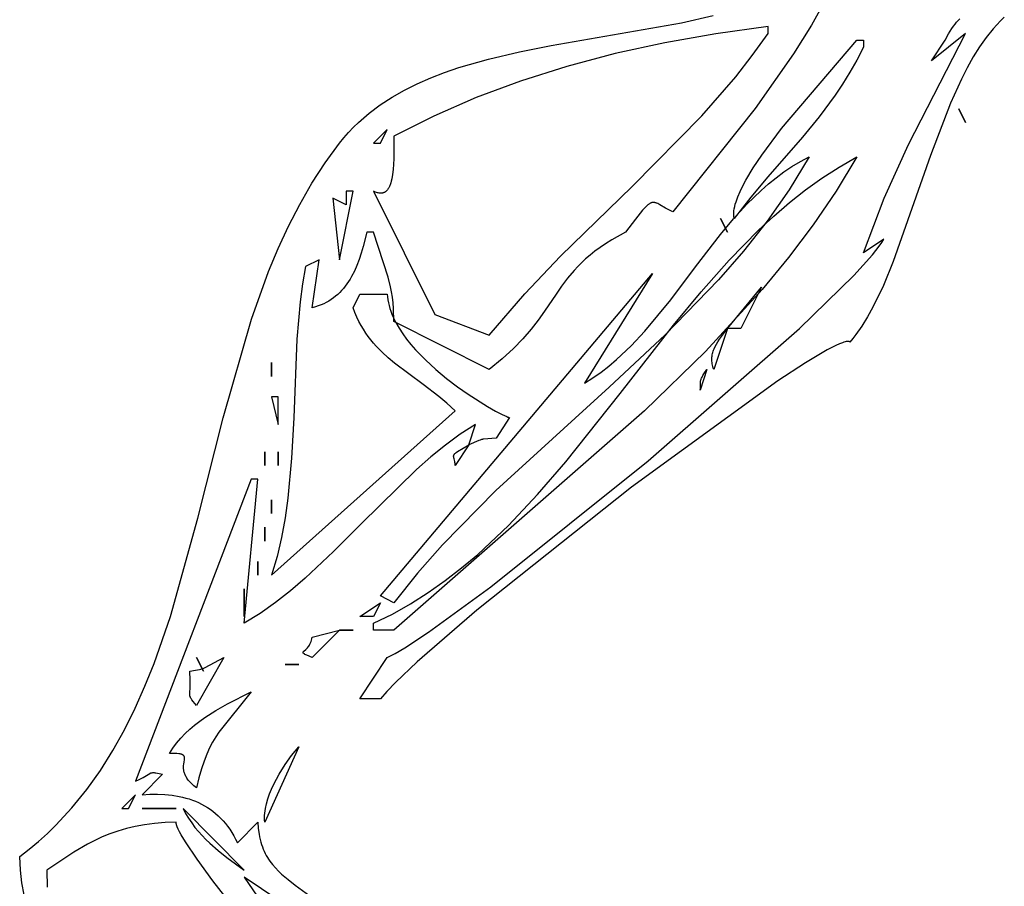
# Model space of a CAD drawing. Units: millimetres. Extents: x -12512 to 12353, y -7708 to 8854.
# Drawn here: x -4000 to -3818, y 2057 to 2218 of the extents above; entities that cross this region are included whole.
import ezdxf

# ---------------------------------------------------------------- set-up
doc = ezdxf.new("R2010")
doc.units = ezdxf.units.MM
doc.layers.add('DEFAULT', color=7, linetype='Continuous')

# ---------------------------------------------------------------- blocks, each defined once
blk = doc.blocks.new('A$C4F773043')
for points in [[(1437.68, 378.27), (1438.08, 376.03), (1438.36, 373.67), (1438.49, 371.17), (1436.72, 369.79), (1435.02, 368.37), (1433.38, 366.89), (1431.81, 365.37), (1428.84, 362.18), (1426.11, 358.81), (1423.59, 355.27), (1421.27, 351.58), (1419.14, 347.74), (1417.17, 343.78), (1415.36, 339.69), (1413.68, 335.49), (1410.67, 326.82), (1405.6, 308.69), (1400.95, 290.14), (1395.71, 271.91), (1392.56, 263.15), (1390.79, 258.9), (1388.88, 254.76), (1386.8, 250.72), (1384.55, 246.81), (1382.1, 243.04), (1379.45, 239.42), (1378.62, 238.41), (1377.76, 237.43), (1376.86, 236.49), (1375.94, 235.59), (1374.98, 234.73), (1373.99, 233.9), (1371.92, 232.35), (1369.74, 230.93), (1367.46, 229.63), (1365.08, 228.44), (1362.6, 227.35), (1360.05, 226.37), (1357.41, 225.46), (1351.94, 223.89), (1346.24, 222.56), (1340.37, 221.4), (1316.32, 217.17), (1310.44, 215.87)], [(1289.27, 212.17), (1292.32, 217.63), (1295.62, 222.91), (1302.74, 233.03), (1317.89, 252.09), (1318.65, 251.74), (1319.29, 251.4), (1320.3, 250.81), (1320.51, 250.7), (1320.71, 250.59), (1320.9, 250.51), (1320.99, 250.47), (1321.08, 250.44), (1321.17, 250.42), (1321.26, 250.4), (1321.34, 250.38), (1321.38, 250.38), (1321.43, 250.37), (1321.47, 250.37), (1321.51, 250.37), (1321.56, 250.37), (1321.6, 250.37), (1321.64, 250.38), (1321.68, 250.39), (1321.73, 250.39), (1321.77, 250.4), (1321.81, 250.41), (1321.86, 250.43), (1321.95, 250.46), (1322.04, 250.5), (1322.13, 250.54), (1322.23, 250.6), (1322.32, 250.66), (1322.42, 250.73), (1322.53, 250.81), (1322.74, 251), (1322.97, 251.22), (1323.5, 251.79), (1324.83, 253.44), (1326.68, 255.89), (1329.2, 257.29), (1330.32, 257.99), (1331.35, 258.69), (1332.31, 259.39), (1333.19, 260.09), (1334.01, 260.8), (1334.77, 261.5), (1335.48, 262.21), (1336.14, 262.92), (1337.34, 264.36), (1338.44, 265.83), (1339.48, 267.33), (1341.58, 270.45), (1342.75, 272.09), (1344.07, 273.78), (1345.58, 275.53), (1347.34, 277.35), (1349.4, 279.25), (1351.81, 281.23), (1369.4, 272.36), (1369.48, 269.96), (1369.57, 268.88), (1369.69, 267.86), (1369.84, 266.89), (1370.02, 265.96), (1370.46, 264.16), (1373.17, 255.89), (1374.42, 255.89), (1375.06, 258.49), (1375.42, 259.71), (1375.81, 260.88), (1376.24, 262), (1376.7, 263.05), (1377.21, 264.05), (1377.48, 264.52), (1377.77, 264.98), (1378.07, 265.42), (1378.38, 265.84), (1378.71, 266.25), (1379.05, 266.64), (1379.4, 267.01), (1379.77, 267.36), (1380.16, 267.69), (1380.57, 268.01), (1380.99, 268.31), (1381.43, 268.58), (1381.89, 268.84), (1382.36, 269.08), (1382.86, 269.3), (1383.38, 269.49), (1383.91, 269.67), (1384.47, 269.83), (1383.22, 260.96), (1385.73, 262.22), (1386.3, 265.41), (1386.73, 268.71), (1387.31, 275.6), (1387.89, 290.14), (1388.28, 297.58), (1388.97, 304.98), (1389.49, 308.63), (1390.15, 312.23), (1390.98, 315.77), (1392.01, 319.23), (1358.09, 288.83), (1359.62, 287.46), (1361.12, 286.2), (1364.01, 283.98), (1369.27, 280.05), (1370.45, 279.07), (1371.58, 278.04), (1372.65, 276.94), (1373.16, 276.37), (1373.65, 275.77), (1374.13, 275.14), (1374.58, 274.49), (1375.02, 273.8), (1375.44, 273.08), (1375.85, 272.33), (1376.23, 271.54), (1376.59, 270.7), (1376.93, 269.83), (1375.68, 267.29), (1370.65, 267.29), (1370.61, 267.82), (1370.53, 268.36), (1370.43, 268.89), (1370.31, 269.42), (1370.15, 269.95), (1369.98, 270.48), (1369.78, 271), (1369.55, 271.53), (1369.31, 272.05), (1369.04, 272.57), (1368.45, 273.6), (1367.78, 274.62), (1367.05, 275.62), (1366.26, 276.61), (1365.42, 277.58), (1363.6, 279.45), (1361.67, 281.22), (1359.67, 282.88), (1357.65, 284.41), (1355.69, 285.79), (1352.12, 288.05), (1350.63, 288.89), (1349.42, 289.53), (1348.54, 289.93), (1348.37, 290), (1348.24, 290.04), (1348.13, 290.08), (1348.08, 290.09), (1348.06, 290.09), (1348.04, 290.09), (1350.55, 293.89), (1352.88, 294.08), (1352.97, 294.1), (1353.06, 294.12), (1353.25, 294.17), (1353.48, 294.25), (1353.75, 294.36), (1355.58, 295.16), (1354.32, 291.36), (1357.16, 293.18), (1359.91, 295.19), (1362.6, 297.37), (1365.23, 299.68), (1375.44, 309.72), (1380.54, 314.86), (1385.77, 319.78), (1388.47, 322.09), (1391.24, 324.26), (1394.09, 326.27), (1397.03, 328.1), (1394.52, 301.49), (1395.78, 301.49), (1417.13, 357.23), (1416.57, 356.99), (1416.09, 356.77), (1415.7, 356.56), (1415.37, 356.38), (1414.49, 355.84), (1414.4, 355.8), (1414.31, 355.76), (1414.26, 355.74), (1414.22, 355.73), (1414.17, 355.72), (1414.12, 355.71), (1414.07, 355.7), (1414.02, 355.69), (1413.91, 355.68), (1413.8, 355.67), (1413.67, 355.68), (1413.53, 355.69), (1413.38, 355.71), (1413.03, 355.76), (1412.11, 355.97), (1415.88, 359.77), (1414.44, 359.68), (1413.04, 359.66), (1411.67, 359.72), (1410.34, 359.85), (1409.05, 360.06), (1408.42, 360.2), (1407.81, 360.36), (1407.2, 360.54), (1406.61, 360.74), (1406.03, 360.97), (1405.46, 361.22), (1404.9, 361.49), (1404.36, 361.79), (1403.83, 362.11), (1403.31, 362.45), (1402.81, 362.82), (1402.32, 363.21), (1401.85, 363.63), (1401.39, 364.08), (1400.94, 364.55), (1400.52, 365.05), (1400.1, 365.58), (1399.71, 366.13), (1399.33, 366.72), (1398.96, 367.33), (1398.62, 367.97), (1398.29, 368.63), (1394.52, 364.83), (1394.44, 365.98), (1394.3, 367.04), (1394.2, 367.54), (1394.09, 368.02), (1393.97, 368.49), (1393.83, 368.94), (1393.68, 369.37), (1393.52, 369.79), (1393.35, 370.2), (1393.16, 370.59), (1392.96, 370.96), (1392.75, 371.33), (1392.53, 371.68), (1392.3, 372.02), (1391.82, 372.67), (1391.29, 373.28), (1390.74, 373.85), (1390.16, 374.4), (1388.92, 375.44), (1387.62, 376.43), (1384.93, 378.43)], [(1378.19, 387.64), (1397.03, 374.97), (1383.22, 395.24)], [(1386.71, 396.27), (1402.84, 375.68), (1405.71, 371.68), (1407.87, 368.44), (1408.65, 367.15), (1408.96, 366.59), (1409.21, 366.1), (1409.4, 365.68), (1409.47, 365.5), (1409.53, 365.33), (1409.55, 365.25), (1409.57, 365.18), (1409.58, 365.11), (1409.59, 365.04), (1409.6, 364.98), (1409.6, 364.96), (1409.6, 364.93), (1409.6, 364.9), (1409.6, 364.9), (1409.6, 364.89), (1409.6, 364.88), (1409.6, 364.86), (1409.6, 364.83), (1411.66, 364.9), (1413.6, 365.06), (1415.43, 365.3), (1417.16, 365.61), (1418.8, 366), (1420.36, 366.46), (1421.84, 366.98), (1423.26, 367.56), (1424.63, 368.2), (1425.95, 368.88), (1428.5, 370.37), (1433.46, 373.7), (1433.42, 376.85)], [(1397.03, 373.7), (1408.34, 362.3), (1407.85, 363.23), (1407.32, 364.11), (1406.74, 364.96), (1406.13, 365.78), (1405.48, 366.56), (1404.81, 367.31), (1404.1, 368.03), (1403.37, 368.73), (1401.85, 370.06), (1400.27, 371.32), (1397.03, 373.7)], [(1393.26, 364.83), (1393.29, 364.43), (1393.29, 364.02), (1393.27, 363.61), (1393.23, 363.18), (1393.18, 362.75), (1393.11, 362.32), (1392.91, 361.43), (1392.66, 360.53), (1392.35, 359.62), (1391.98, 358.7), (1391.57, 357.79), (1391.11, 356.87), (1390.61, 355.96), (1389.5, 354.18), (1388.28, 352.48), (1386.98, 350.9), (1393.26, 364.83)], [(1418.39, 362.3), (1417.13, 359.77), (1419.65, 362.3), (1418.39, 362.3)], [(1405.83, 358.5), (1406.31, 358.12), (1406.72, 357.76), (1407.08, 357.4), (1407.23, 357.22), (1407.37, 357.05), (1407.5, 356.88), (1407.62, 356.71), (1407.72, 356.54), (1407.81, 356.38), (1407.89, 356.22), (1407.97, 356.06), (1408.03, 355.91), (1408.08, 355.75), (1408.12, 355.6), (1408.16, 355.46), (1408.19, 355.31), (1408.21, 355.17), (1408.22, 355.03), (1408.23, 354.89), (1408.24, 354.76), (1408.24, 354.63), (1408.22, 354.38), (1408.2, 354.14), (1408.13, 353.69), (1408.07, 353.3), (1408.06, 353.13), (1408.05, 353.04), (1408.06, 352.96), (1408.06, 352.93), (1408.06, 352.89), (1408.07, 352.85), (1408.07, 352.82), (1408.08, 352.78), (1408.09, 352.75), (1408.1, 352.71), (1408.12, 352.68), (1408.12, 352.67), (1408.13, 352.65), (1408.15, 352.62), (1408.17, 352.59), (1408.18, 352.58), (1408.19, 352.56), (1408.21, 352.53), (1408.22, 352.52), (1408.23, 352.51), (1408.26, 352.48), (1408.28, 352.47), (1408.29, 352.46), (1408.32, 352.43), (1408.36, 352.41), (1408.39, 352.39), (1408.43, 352.36), (1408.47, 352.34), (1408.52, 352.32), (1408.57, 352.31), (1408.62, 352.29), (1408.73, 352.26), (1408.85, 352.23), (1408.98, 352.2), (1409.13, 352.18), (1409.46, 352.16), (1409.86, 352.14), (1410.85, 352.17), (1410.54, 351.66), (1410.22, 351.16), (1409.52, 350.21), (1408.76, 349.31), (1407.96, 348.46), (1407.1, 347.65), (1406.2, 346.89), (1405.26, 346.16), (1404.29, 345.47), (1402.26, 344.17), (1400.14, 342.98), (1395.78, 340.77), (1401.71, 348.19), (1402.31, 349.08), (1402.88, 350.04), (1403.43, 351.08), (1403.95, 352.24), (1404.45, 353.54), (1404.93, 355), (1405.39, 356.65), (1405.83, 358.5)], [(1371.91, 342.03), (1375.68, 342.03), (1370.65, 334.43), (1369.18, 333.66), (1367.41, 332.61), (1363.02, 329.73), (1351.52, 321.34), (1322.44, 298.06), (1294.54, 273.64), (1284.51, 263.84), (1281.08, 260.04), (1279.84, 258.47), (1279.35, 257.78), (1278.95, 257.16), (1282.72, 259.69), (1278.87, 249.59), (1274.43, 239.65), (1263.87, 219.15), (1270.15, 224.22), (1267.64, 220.42), (1267.02, 219.25), (1266.71, 218.73), (1266.41, 218.26), (1266.11, 217.83), (1265.81, 217.45), (1265.52, 217.09), (1265.23, 216.77), (1264.93, 216.48)], [(1256.72, 216.18), (1257.42, 216.84), (1258.1, 217.54), (1258.76, 218.29), (1260.05, 219.89), (1261.28, 221.63), (1262.45, 223.5), (1263.57, 225.49), (1264.65, 227.58), (1266.68, 232.04), (1270.37, 241.69), (1277.25, 261.28), (1279.05, 265.68), (1280.96, 269.69), (1281.97, 271.52), (1283.01, 273.22), (1284.1, 274.77), (1284.66, 275.48), (1285.23, 276.16), (1285.23, 276.15), (1285.24, 276.15), (1285.24, 276.15), (1285.25, 276.14), (1285.25, 276.14), (1285.26, 276.13), (1285.27, 276.13), (1285.29, 276.11), (1285.3, 276.11), (1285.31, 276.1), (1285.32, 276.1), (1285.33, 276.09), (1285.34, 276.09), (1285.35, 276.08), (1285.36, 276.08), (1285.37, 276.08), (1285.37, 276.08), (1285.38, 276.08), (1285.39, 276.07), (1285.39, 276.07), (1285.42, 276.06), (1285.46, 276.06), (1285.49, 276.05), (1285.52, 276.05), (1285.56, 276.05), (1285.64, 276.05), (1285.72, 276.05), (1285.81, 276.06), (1285.9, 276.08), (1286.11, 276.12), (1286.34, 276.18), (1286.59, 276.27), (1287.16, 276.49), (1287.82, 276.79), (1289.39, 277.59), (1293.43, 280), (1298.52, 283.33), (1325.57, 302.97), (1354.12, 325.68), (1365.13, 335.24), (1369.14, 339.05), (1370.69, 340.66), (1371.91, 342.03)], [(1405.83, 343.3), (1406.47, 342.52), (1406.7, 342.22), (1406.79, 342.09), (1406.86, 341.98), (1406.93, 341.86), (1406.94, 341.84), (1406.95, 341.81), (1406.98, 341.76), (1407.02, 341.66), (1407.04, 341.61), (1407.05, 341.56), (1407.07, 341.51), (1407.07, 341.48), (1407.08, 341.45), (1407.09, 341.4), (1407.09, 341.35), (1407.1, 341.3), (1407.1, 341.25), (1407.1, 341.13), (1407.02, 339.79), (1407, 338.62), (1407.08, 336.96), (1406.06, 336.78), (1405.32, 336.62), (1405.03, 336.54), (1404.76, 336.46), (1404.51, 336.36), (1404.27, 336.25), (1400.8, 334.43), (1405.83, 343.3)], [(1384.47, 334.43), (1385.5, 333.99), (1385.82, 333.83), (1385.94, 333.76), (1385.99, 333.73), (1386.03, 333.7), (1386.05, 333.68), (1386.07, 333.67), (1386.08, 333.66), (1386.1, 333.64), (1386.11, 333.63), (1386.11, 333.63), (1386.12, 333.63), (1386.12, 333.63), (1386.12, 333.62), (1386.12, 333.62), (1386.12, 333.62), (1386.12, 333.62), (1386.12, 333.62), (1386.12, 333.62), (1386.12, 333.62), (1386.12, 333.62), (1386.12, 333.62), (1386.12, 333.62), (1386.12, 333.62), (1386.12, 333.62), (1386.13, 333.61), (1386.13, 333.61), (1386.13, 333.61), (1386.13, 333.61), (1386.13, 333.61), (1386.13, 333.61), (1386.13, 333.61), (1386.13, 333.61), (1386.13, 333.61), (1386.13, 333.61), (1386.13, 333.61), (1386.13, 333.61), (1386.13, 333.6), (1386.13, 333.6), (1386.13, 333.6), (1386.14, 333.6), (1386.14, 333.6), (1386.14, 333.6), (1386.14, 333.6), (1386.14, 333.6), (1386.14, 333.6), (1386.14, 333.59), (1386.14, 333.59), (1386.14, 333.59), (1386.14, 333.59), (1386.14, 333.59), (1386.14, 333.59), (1386.14, 333.59), (1386.14, 333.59), (1386.15, 333.59), (1386.15, 333.59), (1386.15, 333.59), (1386.15, 333.59), (1386.15, 333.58), (1386.15, 333.58), (1386.15, 333.58), (1386.15, 333.58), (1386.15, 333.58), (1386.15, 333.58), (1386.15, 333.58), (1386.15, 333.58), (1386.15, 333.58), (1386.15, 333.58), (1386.15, 333.58), (1386.15, 333.57), (1386.16, 333.56), (1386.16, 333.56), (1386.16, 333.56), (1386.16, 333.56), (1386.16, 333.56), (1386.16, 333.56), (1386.16, 333.56), (1386.16, 333.56), (1386.16, 333.56), (1386.16, 333.55), (1386.16, 333.55), (1386.16, 333.55), (1386.16, 333.55), (1386.16, 333.55), (1386.16, 333.55), (1386.17, 333.55), (1386.17, 333.55), (1386.17, 333.55), (1386.17, 333.55), (1386.17, 333.55), (1386.17, 333.54), (1386.17, 333.54), (1386.17, 333.54), (1386.17, 333.54), (1386.17, 333.54), (1386.17, 333.54), (1386.17, 333.54), (1386.17, 333.54), (1386.17, 333.54), (1386.17, 333.54), (1386.17, 333.54), (1386.17, 333.54), (1386.17, 333.53), (1386.17, 333.53), (1386.17, 333.53), (1386.17, 333.53), (1386.17, 333.53), (1386.17, 333.53), (1386.17, 333.53), (1386.17, 333.53), (1386.17, 333.53), (1386.17, 333.53), (1386.17, 333.53), (1386.17, 333.53), (1386.17, 333.53), (1386.17, 333.52), (1386.17, 333.52), (1386.17, 333.52), (1386.17, 333.52), (1386.17, 333.52), (1386.17, 333.52), (1386.17, 333.52), (1386.17, 333.52), (1386.17, 333.52), (1386.17, 333.52), (1386.17, 333.52), (1386.17, 333.52), (1386.17, 333.51), (1386.17, 333.51), (1386.17, 333.51), (1386.17, 333.51), (1386.17, 333.51), (1386.17, 333.51), (1386.17, 333.51), (1386.17, 333.51), (1386.17, 333.51), (1386.17, 333.51), (1386.17, 333.51), (1386.17, 333.51), (1386.17, 333.5), (1386.17, 333.5), (1386.17, 333.5), (1386.17, 333.5), (1386.17, 333.5), (1386.17, 333.49), (1386.17, 333.49), (1386.17, 333.49), (1386.17, 333.49), (1386.17, 333.49), (1386.17, 333.49), (1386.17, 333.49), (1386.17, 333.49), (1386.17, 333.49), (1386.17, 333.49), (1386.17, 333.48), (1386.17, 333.47), (1386.17, 333.46), (1386.16, 333.45), (1386.16, 333.44), (1386.16, 333.44), (1386.16, 333.44), (1386.16, 333.44), (1386.16, 333.44), (1386.16, 333.44), (1386.16, 333.43), (1386.16, 333.43), (1386.16, 333.43), (1386.16, 333.43), (1386.15, 333.42), (1386.15, 333.42), (1386.15, 333.42), (1386.15, 333.42), (1386.15, 333.42), (1386.15, 333.42), (1386.15, 333.41), (1386.15, 333.41), (1386.15, 333.41), (1386.15, 333.41), (1386.15, 333.41), (1386.15, 333.41), (1386.15, 333.41), (1386.15, 333.41), (1386.15, 333.41), (1386.15, 333.41), (1386.15, 333.41), (1386.15, 333.41), (1386.15, 333.4), (1386.14, 333.4), (1386.14, 333.4), (1386.14, 333.4), (1386.14, 333.4), (1386.14, 333.4), (1386.14, 333.4), (1386.14, 333.4), (1386.14, 333.4), (1386.14, 333.4), (1386.14, 333.4), (1386.14, 333.39), (1386.14, 333.39), (1386.14, 333.39), (1386.14, 333.39), (1386.14, 333.39), (1386.14, 333.39), (1386.14, 333.39), (1386.14, 333.39), (1386.14, 333.39), (1386.13, 333.39), (1386.13, 333.39), (1386.13, 333.39), (1386.13, 333.38), (1386.13, 333.38), (1386.13, 333.38), (1386.13, 333.38), (1386.13, 333.38), (1386.13, 333.38), (1386.13, 333.38), (1386.13, 333.38), (1386.12, 333.36), (1386.11, 333.35), (1386.08, 333.32), (1386.02, 333.26), (1385.68, 332.95), (1385.57, 332.84), (1385.46, 332.73), (1385.35, 332.6), (1385.24, 332.46), (1385.13, 332.3), (1385.01, 332.12), (1384.91, 331.93), (1384.8, 331.71), (1384.71, 331.48), (1384.62, 331.22), (1384.54, 330.94), (1384.47, 330.63), (1379.45, 329.36), (1384.47, 334.43)], [(1369.4, 329.36), (1373.17, 329.36), (1373.17, 328.1), (1369.69, 326.39), (1366.33, 324.49), (1363.09, 322.43), (1359.94, 320.22), (1356.9, 317.86), (1353.94, 315.37), (1348.27, 310.03), (1342.87, 304.3), (1337.67, 298.27), (1327.66, 285.68), (1317.76, 273.02), (1312.7, 266.88), (1307.5, 261.01), (1302.08, 255.49), (1299.27, 252.89), (1296.39, 250.41), (1293.43, 248.06), (1290.38, 245.87), (1287.23, 243.83), (1283.97, 241.96), (1287.78, 248.29), (1291.98, 254.48), (1296.53, 260.53), (1301.4, 266.44), (1311.9, 277.89), (1323.17, 288.88), (1369.4, 329.36)], [(1373.17, 326.83), (1375.68, 326.83), (1371.91, 324.3), (1373.17, 326.83)], [(1369.4, 324.3), (1371.91, 323.03), (1321.66, 263.49), (1334.22, 283.76), (1332.67, 282.77), (1331.17, 281.71), (1329.72, 280.59), (1328.32, 279.4), (1325.63, 276.87), (1323.08, 274.15), (1318.29, 268.34), (1313.7, 262.28), (1309.09, 256.29), (1306.7, 253.42), (1304.22, 250.69), (1301.61, 248.14), (1300.25, 246.94), (1298.85, 245.81), (1297.41, 244.74), (1295.92, 243.73), (1294.37, 242.8), (1292.77, 241.96), (1296.46, 248.04), (1300.51, 253.83), (1304.86, 259.37), (1309.47, 264.69), (1319.31, 274.81), (1329.68, 284.48), (1350.59, 303.59), (1360.43, 313.6), (1365.04, 318.85), (1369.4, 324.3)], [(1358.09, 298.96), (1358.1, 298.76), (1358.12, 298.57), (1358.14, 298.39), (1358.17, 298.23), (1358.23, 297.95), (1358.29, 297.72), (1358.34, 297.52), (1358.36, 297.43), (1358.36, 297.41), (1358.37, 297.39), (1358.37, 297.37), (1358.37, 297.35), (1358.38, 297.31), (1358.38, 297.27), (1358.38, 297.25), (1358.38, 297.23), (1358.38, 297.21), (1358.38, 297.19), (1358.38, 297.19), (1358.38, 297.19), (1358.38, 297.19), (1358.38, 297.19), (1358.38, 297.19), (1358.38, 297.18), (1358.38, 297.18), (1358.38, 297.18), (1358.38, 297.18), (1358.38, 297.18), (1358.38, 297.18), (1358.38, 297.17), (1358.37, 297.15), (1358.37, 297.14), (1358.37, 297.13), (1358.37, 297.13), (1358.37, 297.13), (1358.37, 297.13), (1358.37, 297.13), (1358.37, 297.13), (1358.37, 297.13), (1358.37, 297.13), (1358.37, 297.13), (1358.37, 297.12), (1358.37, 297.12), (1358.37, 297.12), (1358.37, 297.12), (1358.37, 297.12), (1358.37, 297.12), (1358.37, 297.12), (1358.37, 297.12), (1358.37, 297.11), (1358.37, 297.11), (1358.37, 297.11), (1358.37, 297.11), (1358.37, 297.11), (1358.37, 297.11), (1358.37, 297.11), (1358.37, 297.11), (1358.37, 297.1), (1358.36, 297.1), (1358.36, 297.1), (1358.36, 297.1), (1358.36, 297.1), (1358.36, 297.1), (1358.36, 297.1), (1358.36, 297.1), (1358.36, 297.09), (1358.36, 297.09), (1358.36, 297.09), (1358.36, 297.09), (1358.36, 297.09), (1358.36, 297.09), (1358.36, 297.08), (1358.36, 297.08), (1358.36, 297.08), (1358.36, 297.08), (1358.35, 297.06), (1358.35, 297.06), (1358.35, 297.06), (1358.35, 297.06), (1358.35, 297.06), (1358.35, 297.06), (1358.35, 297.06), (1358.35, 297.06), (1358.35, 297.05), (1358.35, 297.05), (1358.35, 297.05), (1358.35, 297.05), (1358.35, 297.05), (1358.35, 297.05), (1358.35, 297.05), (1358.35, 297.05), (1358.35, 297.05), (1358.33, 297.01), (1358.31, 296.97), (1358.29, 296.94), (1358.27, 296.9), (1358.24, 296.86), (1358.21, 296.82), (1358.17, 296.79), (1358.13, 296.75), (1358.04, 296.66), (1357.93, 296.58), (1357.65, 296.38), (1355.58, 295.16), (1358.09, 298.96)], [(1390.75, 291.36), (1390.75, 286.29), (1392.01, 286.29), (1390.75, 291.36)], [(1312.87, 285.03), (1312.83, 284.71), (1312.81, 284.43), (1312.8, 284.2), (1312.8, 284), (1312.81, 283.67), (1312.82, 283.6), (1312.81, 283.53), (1312.81, 283.45), (1312.8, 283.42), (1312.8, 283.38), (1312.79, 283.3), (1312.77, 283.22), (1312.74, 283.14), (1312.71, 283.05), (1312.68, 282.96), (1312.63, 282.85), (1312.52, 282.63), (1312.36, 282.36), (1312.16, 282.04), (1311.61, 281.23), (1312.87, 285.03)], [(1310.35, 281.23), (1310.44, 280.95), (1310.52, 280.69), (1310.58, 280.43), (1310.63, 280.17), (1310.67, 279.92), (1310.69, 279.68), (1310.71, 279.44), (1310.7, 279.21), (1310.69, 278.97), (1310.67, 278.74), (1310.63, 278.52), (1310.59, 278.29), (1310.53, 278.07), (1310.47, 277.85), (1310.39, 277.63), (1310.3, 277.41), (1310.1, 276.97), (1309.87, 276.53), (1309.6, 276.09), (1309.3, 275.63), (1307.84, 273.63), (1310.35, 281.23)], [(1351.81, 274.89), (1345.25, 267.27), (1338.64, 260.32), (1325.43, 247.45), (1312.53, 234.37), (1306.31, 227.15), (1303.28, 223.26), (1300.3, 219.15), (1300.3, 217.89), (1309.97, 219.2), (1319.4, 220.87), (1328.58, 222.88), (1337.46, 225.24), (1346.02, 227.95), (1354.22, 231), (1362.02, 234.41), (1369.4, 238.16), (1369.44, 242.31), (1369.55, 244.28), (1369.66, 245.19), (1369.8, 246.03), (1369.88, 246.41), (1369.98, 246.77), (1370.1, 247.11), (1370.16, 247.27), (1370.22, 247.42), (1370.29, 247.56), (1370.36, 247.7), (1370.44, 247.82), (1370.52, 247.94), (1370.61, 248.06), (1370.7, 248.16), (1370.79, 248.25), (1370.84, 248.3), (1370.89, 248.34), (1370.94, 248.38), (1370.99, 248.41), (1371.05, 248.45), (1371.1, 248.48), (1371.16, 248.51), (1371.21, 248.54), (1371.27, 248.56), (1371.33, 248.58), (1371.39, 248.6), (1371.45, 248.62), (1371.52, 248.64), (1371.58, 248.65), (1371.65, 248.66), (1371.71, 248.66), (1371.78, 248.67), (1371.85, 248.67), (1371.92, 248.67), (1372, 248.66), (1372.07, 248.66), (1372.15, 248.65), (1372.3, 248.62), (1372.46, 248.58), (1372.63, 248.52), (1372.8, 248.46), (1372.98, 248.38), (1373.17, 248.29), (1361.86, 271.09), (1351.81, 274.89)], [(1305.33, 273.63), (1307.84, 273.63), (1301.56, 266.02), (1305.33, 273.63)], [(1379.45, 260.96), (1376.93, 248.29), (1378.19, 248.29), (1378.19, 250.82), (1380.7, 249.56), (1379.45, 260.96)], [(1306.58, 253.36), (1306.61, 253.2), (1306.64, 253.03), (1306.65, 252.86), (1306.66, 252.68), (1306.66, 252.5), (1306.66, 252.32), (1306.65, 252.13), (1306.63, 251.93), (1306.57, 251.54), (1306.49, 251.12), (1306.38, 250.69), (1306.25, 250.25), (1305.92, 249.32), (1305.5, 248.33), (1305, 247.3), (1304.43, 246.23), (1303.09, 243.98), (1301.51, 241.62), (1297.88, 236.72), (1283.97, 220.42), (1282.72, 220.42), (1282.72, 221.69), (1283.93, 224.07), (1285.21, 226.33), (1286.56, 228.5), (1287.96, 230.58), (1290.91, 234.53), (1293.99, 238.29), (1300.35, 245.62), (1303.51, 249.38), (1306.58, 253.36)], [(1371.91, 239.42), (1370.65, 236.89), (1373.17, 239.42), (1371.91, 239.42)]]:
    blk.add_lwpolyline(points)
for points in [[(1409.6, 362.3, 0), (1415.88, 362.3, 0), (1409.6, 362.3, 0)], [(1404.57, 336.96, 0), (1405.83, 334.43, 0), (1404.57, 336.96, 0)], [(1386.98, 335.7, 0), (1389.5, 335.7, 0), (1386.98, 335.7, 0)], [(1376.93, 329.36, 0), (1379.45, 329.36, 0), (1376.93, 329.36, 0)], [(1397.03, 326.83, 0), (1397.03, 321.76, 0), (1397.03, 326.83, 0)], [(1394.52, 319.23, 0), (1394.52, 316.7, 0), (1394.52, 319.23, 0)], [(1393.26, 312.9, 0), (1393.26, 310.36, 0), (1393.26, 312.9, 0)], [(1392.01, 307.83, 0), (1392.01, 305.3, 0), (1392.01, 307.83, 0)], [(1390.75, 298.96, 0), (1390.75, 296.43, 0), (1390.75, 298.96, 0)], [(1393.26, 298.96, 0), (1393.26, 296.43, 0), (1393.26, 298.96, 0)], [(1392.01, 282.49, 0), (1392.01, 279.96, 0), (1392.01, 282.49, 0)], [(1307.84, 255.89, 0), (1309.1, 253.36, 0), (1307.84, 255.89, 0)], [(1263.87, 235.62, 0), (1265.13, 233.09, 0), (1263.87, 235.62, 0)]]:
    blk.add_polyline3d(points)

msp = doc.modelspace()

# ---------------------------------------------------------------- block references
at = {"layer": 'DEFAULT', "linetype": 'Continuous', "rotation": 180}
msp.add_blockref('A$C4F773043', (-2561.58, 2434.13), dxfattribs=at)

doc.saveas('drawing.dxf')
